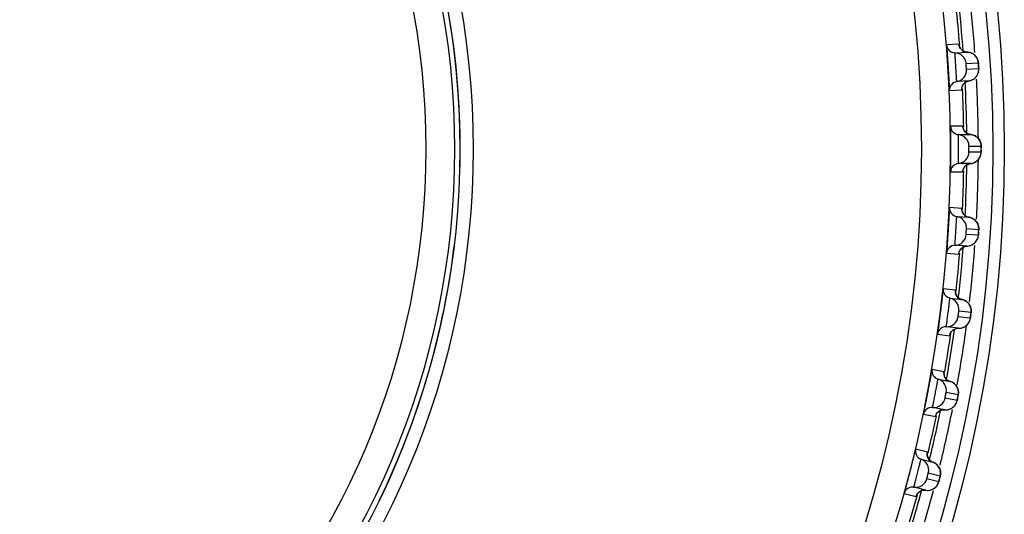
# Model space of a CAD drawing. Units: millimetres. Extents: x 0 to 420, y 0 to 297.
# Drawn here: x 311 to 328, y 149 to 158 of the extents above; entities that cross this region are included whole.
import ezdxf

# ---------------------------------------------------------------- set-up
doc = ezdxf.new("R2010")
doc.units = ezdxf.units.MM
doc.header["$LTSCALE"] = 23.1
doc.layers.add('DEF_LAYER_ASSEM_MEMBER', color=7, linetype='CONTINUOUS')

msp = doc.modelspace()

# ---------------------------------------------------------------- linework, layer by layer
at = {"layer": 'DEF_LAYER_ASSEM_MEMBER', "color": 7, "linetype": 'Continuous'}
for p, q in [((327.2628, 157.1906), (327.0503, 157.1772)), ((327.2649, 157.1759), (327.2635, 157.1873)), ((327.2649, 157.1756), (327.2646, 157.1775)), ((327.195, 157.0393), (327.4076, 157.0527)), ((327.3883, 156.8524), (327.6008, 156.8658)), ((327.59, 156.9188), (327.5834, 156.9352)), ((327.6073, 156.762), (327.3948, 156.7486)), ((327.4391, 156.5523), (327.2265, 156.539)), ((327.3736, 156.5249), (327.4054, 156.5429)), ((327.4054, 156.5429), (327.4391, 156.5523)), ((327.1002, 156.384), (327.3127, 156.3974)), ((327.3326, 155.7641), (327.1197, 155.764)), ((327.2555, 155.6174), (327.4684, 155.6174)), ((327.4362, 155.3667), (327.4362, 155.3807)), ((327.4366, 155.4187), (327.6495, 155.4187)), ((327.6495, 155.3147), (327.4366, 155.3147)), ((327.6501, 155.3667), (327.65, 155.3987)), ((327.4684, 155.116), (327.2555, 155.116)), ((327.1197, 154.9693), (327.3326, 154.9693)), ((327.3127, 154.336), (327.1002, 154.3494)), ((327.2265, 154.1944), (327.4391, 154.1811)), ((327.3948, 153.9848), (327.6073, 153.9714)), ((327.6033, 154.0253), (327.5988, 154.0425)), ((327.6008, 153.8676), (327.3883, 153.881)), ((327.4076, 153.6807), (327.195, 153.6941)), ((327.3392, 153.6618), (327.373, 153.6755)), ((327.373, 153.6755), (327.4076, 153.6807)), ((327.0503, 153.5562), (327.2628, 153.5428)), ((327.2032, 152.912), (326.9919, 152.9387)), ((327.1083, 152.7761), (327.3195, 152.7494)), ((327.2631, 152.5563), (327.4743, 152.5297)), ((327.4613, 152.4264), (327.25, 152.4531)), ((327.4705, 152.4951), (327.4728, 152.5144)), ((327.2567, 152.2521), (327.0454, 152.2787)), ((327.1581, 152.2191), (327.1873, 152.2374)), ((327.1873, 152.2374), (327.2219, 152.2491)), ((327.2219, 152.2491), (327.2567, 152.2521)), ((326.8923, 152.1502), (327.1036, 152.1235)), ((327.0045, 151.4977), (326.7953, 151.5376)), ((326.9012, 151.368), (327.1104, 151.3281)), ((327.2316, 150.9969), (327.0224, 151.0368)), ((327.0419, 151.139), (327.2511, 151.0991)), ((327.0164, 150.8357), (326.8073, 150.8756)), ((326.6463, 150.757), (326.8555, 150.717)), ((326.8917, 150.7876), (326.916, 150.809)), ((326.916, 150.809), (326.9462, 150.8254)), ((326.9462, 150.8254), (326.9815, 150.8349)), ((326.9815, 150.8349), (327.0164, 150.8357)), ((326.7173, 150.0987), (326.511, 150.1516)), ((326.6061, 149.9757), (326.8124, 149.9228)), ((326.8124, 149.9228), (326.7818, 149.938)), ((326.7321, 149.7383), (326.9384, 149.6853)), ((326.6877, 149.4372), (326.4814, 149.4902)), ((326.9125, 149.5846), (326.7063, 149.6375)), ((326.8662, 149.4994), (326.8796, 149.5156)), ((326.3134, 149.3819), (326.5197, 149.3289)), ((326.5602, 149.3971), (326.5858, 149.4168)), ((326.5858, 149.4168), (326.617, 149.4314)), ((326.617, 149.4314), (326.6528, 149.4386)), ((326.6528, 149.4386), (326.6877, 149.4372))]:
    msp.add_line(p, q, dxfattribs=at)
for points in [[(327.3401, 157.0711), (327.3121, 157.091), (327.2905, 157.1151), (327.2757, 157.1409), (327.2676, 157.1633), (327.2649, 157.1756)], [(327.4076, 157.0527), (327.3738, 157.0576), (327.3401, 157.0711)], [(327.4887, 157.0326), (327.4683, 157.0412), (327.4463, 157.0476), (327.423, 157.0516), (327.4076, 157.0527)], [(327.5834, 156.9352), (327.575, 156.9517), (327.5649, 156.9677), (327.5532, 156.9829), (327.5397, 156.9971), (327.5244, 157.0103), (327.5074, 157.0223), (327.4887, 157.0326)], [(327.6035, 156.8311), (327.6021, 156.8506), (327.6011, 156.8637), (327.6001, 156.874), (327.5982, 156.8877), (327.5948, 156.9031), (327.59, 156.9188)], [(327.6028, 156.7056), (327.6061, 156.7245), (327.6076, 156.7421), (327.6077, 156.7556), (327.6074, 156.7642), (327.6068, 156.7752), (327.606, 156.7903), (327.6035, 156.8311)], [(327.5348, 156.5954), (327.5522, 156.6115), (327.5671, 156.629), (327.5796, 156.6475), (327.5896, 156.6667), (327.5973, 156.6862), (327.6028, 156.7056)], [(327.319, 156.4475), (327.3302, 156.4748), (327.3484, 156.5015), (327.3736, 156.5249)], [(327.4391, 156.5523), (327.4427, 156.5529), (327.4688, 156.5594), (327.493, 156.569), (327.5151, 156.5811), (327.5348, 156.5954)], [(327.3129, 156.4146), (327.3129, 156.4111), (327.3129, 156.4118), (327.3139, 156.4235), (327.319, 156.4475)], [(327.4684, 155.6174), (327.4353, 155.6243), (327.4026, 155.6398), (327.3759, 155.6613), (327.3558, 155.6866), (327.3425, 155.7131), (327.3358, 155.7362), (327.3338, 155.7488), (327.3336, 155.751)], [(327.5635, 155.5827), (327.5431, 155.5951), (327.5205, 155.6052), (327.4961, 155.6128), (327.4684, 155.6174)], [(327.6389, 155.4828), (327.6317, 155.5008), (327.6225, 155.5187), (327.6111, 155.5361), (327.5975, 155.5528), (327.5816, 155.5684), (327.5635, 155.5827)], [(327.6492, 155.431), (327.6475, 155.4472), (327.6441, 155.4649), (327.6389, 155.4828)], [(327.5636, 155.1508), (327.582, 155.1652), (327.5981, 155.1812), (327.6119, 155.1983), (327.6234, 155.2163), (327.6327, 155.2348), (327.6398, 155.2535), (327.6448, 155.2719), (327.6479, 155.2895), (327.6493, 155.3047), (327.6497, 155.3139), (327.6498, 155.3234), (327.65, 155.3371), (327.6501, 155.3667)], [(327.65, 155.3987), (327.6498, 155.4117), (327.6496, 155.4208), (327.6492, 155.431)], [(327.4477, 155.1126), (327.4961, 155.1206), (327.5205, 155.1281), (327.5431, 155.1383), (327.5636, 155.1508)], [(327.3338, 154.9848), (327.3336, 154.9828), (327.3337, 154.9838), (327.3353, 154.9946), (327.3409, 155.0157), (327.3519, 155.0402)], [(327.3519, 155.0402), (327.3687, 155.0643), (327.3905, 155.0851)], [(327.3905, 155.0851), (327.417, 155.1016), (327.4477, 155.1126)], [(327.4391, 154.1811), (327.4062, 154.1902), (327.3744, 154.2078), (327.3491, 154.2311), (327.3307, 154.2577), (327.3192, 154.2851), (327.3141, 154.3084), (327.313, 154.3209), (327.3129, 154.3228)], [(327.5343, 154.1384), (327.517, 154.151), (327.4978, 154.1621), (327.4769, 154.1712), (327.4543, 154.178), (327.4391, 154.1811)], [(327.5988, 154.0425), (327.5925, 154.0599), (327.5845, 154.077), (327.5747, 154.0935), (327.5631, 154.1094), (327.5497, 154.1244), (327.5343, 154.1384)], [(327.5892, 153.8123), (327.5949, 153.8305), (327.5986, 153.8479), (327.6003, 153.8612), (327.6011, 153.8698), (327.602, 153.8808), (327.603, 153.8959), (327.6056, 153.9367)], [(327.6056, 153.9367), (327.6067, 153.9562), (327.6074, 153.9693), (327.6077, 153.9797), (327.6075, 153.9935), (327.6061, 154.0092), (327.6033, 154.0253)], [(327.4866, 153.6997), (327.508, 153.7115), (327.5272, 153.7253), (327.5442, 153.7408), (327.5589, 153.7576), (327.5713, 153.7753), (327.5814, 153.7937), (327.5892, 153.8123)], [(327.2673, 153.5686), (327.2753, 153.5917), (327.2899, 153.6174)], [(327.2899, 153.6174), (327.3113, 153.6416), (327.3392, 153.6618)], [(327.4076, 153.6807), (327.4113, 153.6809), (327.438, 153.684), (327.4632, 153.6905), (327.4866, 153.6997)], [(327.2651, 153.5599), (327.2647, 153.5564), (327.2648, 153.5571), (327.2673, 153.5686)], [(327.3195, 152.7494), (327.2873, 152.7606), (327.2567, 152.7802), (327.2329, 152.805), (327.2162, 152.8327), (327.2065, 152.8608), (327.2028, 152.8844), (327.2025, 152.8969), (327.2025, 152.8988)], [(327.4264, 152.6859), (327.4119, 152.7008), (327.3955, 152.7146), (327.377, 152.7268), (327.3567, 152.7372), (327.3345, 152.7455), (327.3195, 152.7494)], [(327.4651, 152.6189), (327.4582, 152.6365), (327.4495, 152.6536), (327.4389, 152.6701), (327.4264, 152.6859)], [(327.4737, 152.5837), (327.4703, 152.6011), (327.4651, 152.6189)], [(327.4728, 152.5144), (327.4742, 152.5275), (327.4752, 152.5379), (327.4759, 152.5517), (327.4754, 152.5674), (327.4737, 152.5837)], [(327.4462, 152.3719), (327.453, 152.3898), (327.4578, 152.4069), (327.4604, 152.4201), (327.4618, 152.4287), (327.4633, 152.4396), (327.4653, 152.4545), (327.4705, 152.4951)], [(327.1191, 152.1716), (327.1353, 152.1962), (327.1581, 152.2191)], [(327.2567, 152.2521), (327.2604, 152.252), (327.2873, 152.2534), (327.3128, 152.2583)], [(327.3128, 152.2583), (327.3368, 152.2661), (327.3588, 152.2765), (327.3789, 152.289), (327.3969, 152.3034), (327.4126, 152.3192), (327.426, 152.3362), (327.4372, 152.3539), (327.4462, 152.3719)], [(327.107, 152.1404), (327.1063, 152.1369), (327.1065, 152.1377), (327.1096, 152.149), (327.1191, 152.1716)], [(327.1104, 151.3281), (327.0789, 151.3414), (327.0496, 151.3628), (327.0274, 151.389), (327.0125, 151.4178), (327.0045, 151.4464), (327.0024, 151.4701), (327.0028, 151.4827), (327.003, 151.4846)], [(327.213, 151.2581), (327.1995, 151.2738), (327.184, 151.2886), (327.1663, 151.3019), (327.1466, 151.3136), (327.1251, 151.3232), (327.1104, 151.3281)], [(327.2417, 151.2067), (327.234, 151.2243), (327.2245, 151.2415), (327.213, 151.2581)], [(327.2538, 151.153), (327.2515, 151.1707), (327.2475, 151.1887), (327.2417, 151.2067)], [(327.2131, 150.9434), (327.221, 150.9609), (327.2269, 150.9776), (327.2303, 150.9906), (327.2322, 150.9991), (327.2344, 151.0098), (327.2373, 151.0247), (327.245, 151.0648)], [(327.245, 151.0648), (327.2485, 151.084), (327.2508, 151.0969), (327.2525, 151.1072)], [(327.2525, 151.1072), (327.254, 151.121), (327.2545, 151.1367), (327.2538, 151.153)], [(327.0728, 150.8384), (327.0972, 150.8447), (327.1199, 150.8536), (327.1407, 150.8649), (327.1595, 150.8781), (327.1762, 150.893), (327.1907, 150.909)], [(327.1907, 150.909), (327.203, 150.926), (327.2131, 150.9434)], [(326.86, 150.7337), (326.8591, 150.7302), (326.8593, 150.731), (326.8632, 150.7421), (326.8741, 150.764), (326.8917, 150.7876)], [(327.0164, 150.8357), (327.0201, 150.8354), (327.047, 150.8352), (327.0728, 150.8384)], [(326.7818, 149.938), (326.7539, 149.9612), (326.7334, 149.9888), (326.7203, 150.0184), (326.7142, 150.0474), (326.7135, 150.0713), (326.7147, 150.0838), (326.715, 150.0857)], [(326.9104, 149.8464), (326.898, 149.863), (326.8833, 149.8787), (326.8666, 149.8931), (326.8477, 149.906), (326.8268, 149.917), (326.8124, 149.9228)], [(326.9358, 149.7933), (326.9293, 149.8114), (326.9208, 149.8291), (326.9104, 149.8464)], [(326.8796, 149.5156), (326.8907, 149.5324), (326.8998, 149.5493), (326.9066, 149.5656), (326.9109, 149.5784), (326.9133, 149.5867), (326.9162, 149.5973), (326.92, 149.6119), (326.9302, 149.6515)], [(326.9302, 149.6515), (326.9349, 149.6704), (326.938, 149.6832), (326.9403, 149.6934), (326.9427, 149.707)], [(326.9445, 149.739), (326.9434, 149.7567), (326.9405, 149.775), (326.9358, 149.7933)], [(326.9427, 149.707), (326.9442, 149.7227), (326.9445, 149.739)], [(326.7442, 149.4363), (326.7689, 149.4411), (326.7921, 149.4486), (326.8136, 149.4586), (326.8332, 149.4706), (326.8507, 149.4843), (326.8662, 149.4994)], [(326.5251, 149.3452), (326.5241, 149.3418), (326.5243, 149.3426), (326.5289, 149.3534), (326.5411, 149.3746), (326.5602, 149.3971)], [(326.6877, 149.4372), (326.6914, 149.4367), (326.7182, 149.4347), (326.7442, 149.4363)]]:
    msp.add_lwpolyline(points, dxfattribs=at)
for radius in [23.45, 23.25, 22.51, 22.01, 14.225, 13.9934, 13.9, 13.4]:
    msp.add_circle((304.6018, 155.3667), radius, dxfattribs=at)
for centre, radius, start, end in [((304.6018, 155.3667), 13.9981, 358.25247, 55.00873), ((304.6018, 155.3667), 23, 4.17831, 6.64664), ((304.6018, 155.3667), 22.8, 4.24445, 6.58603), ((304.6018, 155.3667), 22.7474, 4.56851, 6.24169), ((327.1997, 157.1892), 0.15, 184.59459, 268.20144), ((327.1888, 156.8395), 0.1999, 3.71388, 88.20175), ((323.9043, 156.5841), 3.7074, 3.70388, 4.00999), ((327.1952, 156.7364), 0.1999, 278.99823, 3.48613), ((327.25, 156.3909), 0.15, 98.99856, 182.60541), ((304.6018, 155.3667), 22.8, 0.66004, 2.97726), ((327.4077, 156.7484), 0.1986, 279.08064, 289.58911), ((304.6018, 155.3667), 23, 0.49106, 3.03092), ((304.6018, 155.3667), 22.7474, 0.96907, 2.64155), ((327.2696, 155.7667), 0.15, 180.99459, 264.60144), ((327.2367, 155.4183), 0.1999, 0.11388, 84.60175), ((327.4495, 155.4197), 0.1986, 74.0109, 84.51936), ((327.2367, 155.3151), 0.1999, 275.39825, 359.88612), ((323.2505, 155.3671), 4.3996, 359.99485, 0.27281), ((323.1761, 155.3664), 4.474, 359.75968, 0.00346), ((327.2696, 154.9667), 0.15, 95.39856, 179.00541), ((327.4495, 155.3137), 0.1986, 275.48064, 285.98911), ((304.6018, 155.3667), 23, 356.96901, 359.50893), ((304.6018, 155.3667), 22.7474, 357.36857, 359.03695), ((304.6018, 155.3667), 22.8, 357.01637, 359.33995), ((327.25, 154.3425), 0.15, 177.39459, 261.00144), ((327.1952, 153.997), 0.1999, 356.51388, 81.00175), ((327.4077, 153.985), 0.1986, 70.41089, 80.91936), ((323.9045, 154.1552), 3.7076, 356.50384, 356.80995), ((327.1888, 153.8939), 0.1999, 271.79823, 356.28613), ((304.6018, 155.3667), 13.9981, 334.09463, 353.3375), ((327.1997, 153.5442), 0.15, 91.79856, 175.40541), ((304.6018, 155.3667), 22.8, 353.44118, 355.76189), ((304.6018, 155.3667), 23, 353.35363, 355.82195), ((304.6018, 155.3667), 22.7474, 353.76846, 355.44162), ((327.141, 152.9225), 0.15, 173.79459, 257.40144), ((327.0647, 152.581), 0.1999, 352.91388, 77.40175), ((327.276, 152.5557), 0.1986, 66.81089, 77.31936), ((327.0517, 152.4786), 0.1999, 268.19823, 352.68613), ((323.7895, 152.9457), 3.7084, 352.90368, 353.20983), ((327.0407, 152.1289), 0.15, 88.19856, 171.80541), ((304.6018, 155.3667), 22.8, 349.82236, 352.0723), ((304.6018, 155.3667), 23, 349.74078, 352.29173), ((304.6018, 155.3667), 22.7474, 350.16848, 351.89637), ((326.943, 151.512), 0.15, 170.19459, 253.80144), ((326.8454, 151.176), 0.1999, 349.31388, 73.80175), ((327.0547, 151.1375), 0.1986, 63.21089, 73.71936), ((326.8261, 151.0746), 0.1999, 264.59823, 349.08613), ((323.5987, 151.7458), 3.7094, 349.30348, 349.60967), ((326.7931, 150.7263), 0.15, 84.59856, 168.20541), ((304.6018, 155.3667), 22.8, 346.23802, 348.58073), ((304.6018, 155.3667), 22.7474, 346.56822, 348.24176), ((304.6018, 155.3667), 23, 346.17572, 348.62902), ((326.6569, 150.1168), 0.15, 166.59459, 250.20144), ((326.5384, 149.7876), 0.1999, 345.71388, 70.20175), ((323.3338, 150.5602), 3.7094, 345.70348, 346.00967), ((326.458, 149.3421), 0.15, 80.99856, 164.60541), ((326.5127, 149.6876), 0.1999, 260.99823, 345.48613), ((304.6018, 155.3667), 22.7474, 342.62621, 344.68401), ((304.6018, 155.3667), 22.8, 342.7014, 344.9612), ((304.6018, 155.3667), 23, 342.48081, 345.04603)]:
    msp.add_arc(centre, radius, start, end, dxfattribs=at)
for points, knots in [([(327.0503, 157.1772), (327.0496, 157.1771), (327.0507, 157.1732), (327.0498, 157.1689), (327.0509, 157.1587), (327.0513, 157.146), (327.0524, 157.1294), (327.0542, 157.1009), (327.0571, 157.0578), (327.061, 156.9985), (327.0656, 156.9308), (327.0704, 156.8572), (327.0753, 156.7806), (327.08, 156.704), (327.0845, 156.6304), (327.0885, 156.5626), (327.092, 156.5033), (327.0945, 156.4602), (327.0963, 156.4317), (327.0973, 156.4151), (327.0984, 156.4024), (327.0987, 156.3922), (327.1001, 156.3881), (327.0995, 156.384), (327.1002, 156.384)], [0, 0, 0, 0, 0.0024242, 0.0095856, 0.0214394, 0.0378801, 0.0587582, 0.0838819, 0.1458966, 0.2216061, 0.3081359, 0.4021542, 0.5000021, 0.59785, 0.691868, 0.7783972, 0.8541064, 0.9161209, 0.9412441, 0.9621215, 0.9785613, 0.9904146, 0.9975758, 1, 1, 1, 1]), ([(327.2635, 157.1873), (327.2634, 157.1881), (327.2631, 157.1888), (327.2631, 157.1906), (327.2628, 157.1906)], [0, 0, 0, 0, 0.7431425, 1, 1, 1, 1]), ([(327.2265, 156.539), (327.2261, 156.5389), (327.2265, 156.5415), (327.2256, 156.5441), (327.2254, 156.5506), (327.2247, 156.5586), (327.2241, 156.5691), (327.2229, 156.5871), (327.2213, 156.6143), (327.219, 156.6516), (327.2165, 156.6942), (327.2137, 156.7406), (327.2107, 156.7887), (327.2076, 156.837), (327.2046, 156.8833), (327.2018, 156.9261), (327.1993, 156.9635), (327.1975, 156.9908), (327.1964, 157.0089), (327.1957, 157.0195), (327.1954, 157.0275), (327.1947, 157.034), (327.1953, 157.0367), (327.1946, 157.0393), (327.195, 157.0393)], [0, 0, 0, 0, 0.0024322, 0.009614, 0.0214986, 0.037974, 0.0588832, 0.084028, 0.1460309, 0.2216274, 0.3079419, 0.4016753, 0.4992245, 0.59683, 0.6907253, 0.7772824, 0.8531659, 0.9154612, 0.940735, 0.96177, 0.9783484, 0.9903013, 0.99754, 1, 1, 1, 1]), ([(327.3948, 156.7486), (327.3945, 156.7486), (327.395, 156.7507), (327.3941, 156.7528), (327.3941, 156.758), (327.3935, 156.7642), (327.393, 156.772), (327.3922, 156.7842), (327.3912, 156.8004), (327.3901, 156.8166), (327.3894, 156.8289), (327.3889, 156.8367), (327.3887, 156.8429), (327.3881, 156.8481), (327.3887, 156.8503), (327.3879, 156.8524), (327.3883, 156.8524)], [0, 0, 0, 0, 0.0096338, 0.0380717, 0.0842192, 0.1462973, 0.2219177, 0.3081879, 0.4992214, 0.6904711, 0.7769834, 0.8528912, 0.9152637, 0.9616685, 0.9902786, 1, 1, 1, 1]), ([(327.6008, 156.8658), (327.6013, 156.8658), (327.6005, 156.8626), (327.6018, 156.8594), (327.6019, 156.8518), (327.6024, 156.8465), (327.6026, 156.8433)], [0, 0, 0, 0, 0.0675652, 0.2656632, 0.5826306, 1, 1, 1, 1]), ([(327.604, 156.8236), (327.6044, 156.816), (327.6052, 156.8049), (327.606, 156.7907), (327.6066, 156.7813), (327.6068, 156.7737), (327.6075, 156.7674), (327.6068, 156.7646), (327.6078, 156.762), (327.6073, 156.762)], [0, 0, 0, 0, 0.3668613, 0.5396255, 0.6940546, 0.8227236, 0.9194557, 0.9795193, 1, 1, 1, 1]), ([(327.3127, 156.3974), (327.313, 156.3974), (327.3127, 156.3993), (327.3132, 156.4014), (327.313, 156.4062), (327.313, 156.4097), (327.313, 156.4118)], [0, 0, 0, 0, 0.064933, 0.2532873, 0.5653844, 1, 1, 1, 1]), ([(327.1197, 155.764), (327.119, 155.764), (327.1199, 155.76), (327.1187, 155.7558), (327.1191, 155.7456), (327.1188, 155.7329), (327.1188, 155.7162), (327.1188, 155.6877), (327.119, 155.6445), (327.1192, 155.5851), (327.1194, 155.5172), (327.1196, 155.4435), (327.1197, 155.3926), (327.1197, 155.3667)], [0, 0, 0, 0, 0.0048474, 0.0191686, 0.0428739, 0.0757522, 0.1175047, 0.1677476, 0.2917666, 0.443173, 0.6162229, 0.80426, 1, 1, 1, 1]), ([(327.3338, 155.7493), (327.3337, 155.7514), (327.3335, 155.755), (327.3334, 155.76), (327.3328, 155.7621), (327.3329, 155.7641), (327.3326, 155.7641)], [0, 0, 0, 0, 0.4346027, 0.7467239, 0.9351065, 1, 1, 1, 1]), ([(327.2553, 155.3667), (327.2553, 155.383), (327.2553, 155.415), (327.2552, 155.4614), (327.2551, 155.5042), (327.255, 155.5416), (327.2549, 155.5689), (327.2549, 155.587), (327.2549, 155.5976), (327.2551, 155.6056), (327.2549, 155.6121), (327.2556, 155.6148), (327.2551, 155.6174), (327.2555, 155.6174)], [0, 0, 0, 0, 0.1950684, 0.3825979, 0.5554269, 0.7069302, 0.8312941, 0.8817569, 0.9237351, 0.9568167, 0.9806874, 0.9951093, 1, 1, 1, 1]), ([(327.1197, 155.3667), (327.1197, 155.3408), (327.1196, 155.2899), (327.1194, 155.2162), (327.1192, 155.1483), (327.119, 155.0889), (327.1188, 155.0457), (327.1188, 155.0172), (327.1188, 155.0005), (327.1191, 154.9878), (327.1187, 154.9776), (327.1199, 154.9734), (327.119, 154.9693), (327.1197, 154.9693)], [0, 0, 0, 0, 0.1957553, 0.3837948, 0.5568417, 0.7082442, 0.8322595, 0.8825007, 0.924251, 0.9571273, 0.9808313, 0.9951522, 1, 1, 1, 1]), ([(327.2555, 155.116), (327.2551, 155.116), (327.2556, 155.1186), (327.2549, 155.1213), (327.2551, 155.1277), (327.2549, 155.1358), (327.2549, 155.1463), (327.2549, 155.1644), (327.255, 155.1916), (327.2551, 155.2291), (327.2552, 155.2719), (327.2553, 155.3184), (327.2553, 155.3504), (327.2553, 155.3667)], [0, 0, 0, 0, 0.0048727, 0.019264, 0.0430784, 0.0760924, 0.1179938, 0.1683828, 0.2926247, 0.444088, 0.6169819, 0.8047127, 1, 1, 1, 1]), ([(327.4362, 155.3807), (327.4362, 155.3858), (327.4363, 155.3949), (327.4363, 155.4056), (327.4365, 155.4122), (327.4363, 155.4158), (327.4368, 155.4173), (327.4364, 155.4187), (327.4366, 155.4187)], [0, 0, 0, 0, 0.4003957, 0.7210309, 0.8405017, 0.9282365, 0.9818632, 1, 1, 1, 1]), ([(327.4366, 155.3147), (327.4363, 155.3147), (327.4369, 155.3168), (327.4362, 155.319), (327.4365, 155.3241), (327.4363, 155.3303), (327.4363, 155.3382), (327.4362, 155.3504), (327.4362, 155.3601), (327.4362, 155.3667)], [0, 0, 0, 0, 0.0193042, 0.0762871, 0.1687679, 0.2931609, 0.4446728, 0.6174794, 1, 1, 1, 1]), ([(327.6495, 155.4187), (327.6497, 155.4187), (327.6494, 155.4176), (327.6498, 155.4164), (327.6497, 155.4136), (327.6499, 155.4084), (327.6499, 155.3996), (327.65, 155.3922), (327.65, 155.388)], [0, 0, 0, 0, 0.0175881, 0.0696339, 0.1550801, 0.272159, 0.5909436, 1, 1, 1, 1]), ([(327.65, 155.3477), (327.65, 155.3432), (327.6499, 155.3352), (327.6499, 155.3259), (327.6497, 155.3203), (327.6498, 155.3172), (327.6494, 155.3159), (327.6497, 155.3147), (327.6495, 155.3147)], [0, 0, 0, 0, 0.406198, 0.7255479, 0.8434147, 0.9296319, 0.9822054, 1, 1, 1, 1]), ([(327.3326, 154.9693), (327.3329, 154.9693), (327.3328, 154.9712), (327.3334, 154.9733), (327.3335, 154.9782), (327.3337, 154.9816), (327.3338, 154.9837)], [0, 0, 0, 0, 0.0649272, 0.2532848, 0.5653829, 1, 1, 1, 1]), ([(327.1002, 154.3494), (327.0995, 154.3494), (327.1001, 154.3453), (327.0987, 154.3412), (327.0984, 154.331), (327.0973, 154.3183), (327.0963, 154.3017), (327.0945, 154.2732), (327.092, 154.2301), (327.0885, 154.1708), (327.0845, 154.103), (327.08, 154.0294), (327.0753, 153.9528), (327.0704, 153.8762), (327.0656, 153.8026), (327.061, 153.7348), (327.0571, 153.6756), (327.0542, 153.6325), (327.0524, 153.604), (327.0513, 153.5874), (327.0509, 153.5747), (327.0498, 153.5645), (327.0507, 153.5602), (327.0496, 153.5563), (327.0503, 153.5562)], [0, 0, 0, 0, 0.0024242, 0.0095856, 0.0214394, 0.0378802, 0.0587583, 0.083882, 0.1458967, 0.2216062, 0.308136, 0.4021543, 0.5000022, 0.59785, 0.691868, 0.7783973, 0.8541064, 0.9161209, 0.9412442, 0.9621215, 0.9785613, 0.9904146, 0.9975758, 1, 1, 1, 1]), ([(327.313, 154.3212), (327.313, 154.3233), (327.313, 154.3269), (327.3132, 154.3319), (327.3127, 154.3341), (327.313, 154.336), (327.3127, 154.336)], [0, 0, 0, 0, 0.4345875, 0.7467188, 0.9350958, 1, 1, 1, 1]), ([(327.195, 153.6941), (327.1946, 153.6941), (327.1953, 153.6966), (327.1947, 153.6994), (327.1954, 153.7058), (327.1957, 153.7138), (327.1964, 153.7243), (327.1975, 153.7423), (327.1993, 153.7694), (327.2017, 153.8068), (327.2045, 153.8494), (327.2076, 153.8957), (327.2106, 153.9439), (327.2136, 153.9921), (327.2164, 154.0385), (327.219, 154.0813), (327.2212, 154.1187), (327.2229, 154.146), (327.224, 154.1641), (327.2247, 154.1747), (327.2254, 154.1827), (327.2256, 154.1892), (327.2265, 154.1919), (327.2261, 154.1945), (327.2265, 154.1944)], [0, 0, 0, 0, 0.0024323, 0.009614, 0.0214987, 0.037974, 0.0588833, 0.0840281, 0.146031, 0.2216276, 0.3079422, 0.4016757, 0.4992249, 0.5968305, 0.6907257, 0.7772827, 0.8531661, 0.9154614, 0.9407351, 0.9617701, 0.9783485, 0.9903014, 0.99754, 1, 1, 1, 1]), ([(327.3883, 153.881), (327.388, 153.881), (327.3887, 153.8831), (327.3881, 153.8853), (327.3887, 153.8904), (327.3889, 153.8966), (327.3894, 153.9044), (327.3901, 153.9166), (327.3912, 153.9328), (327.3922, 153.9491), (327.393, 153.9613), (327.3935, 153.9691), (327.3941, 153.9753), (327.3941, 153.9805), (327.395, 153.9826), (327.3945, 153.9848), (327.3948, 153.9848)], [0, 0, 0, 0, 0.0096338, 0.0380717, 0.0842193, 0.1462974, 0.221918, 0.3081882, 0.4992219, 0.6904715, 0.7769837, 0.8528915, 0.9152639, 0.9616685, 0.9902787, 1, 1, 1, 1]), ([(327.6052, 153.9291), (327.6047, 153.9216), (327.604, 153.9105), (327.603, 153.8963), (327.6025, 153.8869), (327.6017, 153.8793), (327.6017, 153.8729), (327.6006, 153.8703), (327.6012, 153.8676), (327.6008, 153.8676)], [0, 0, 0, 0, 0.3668673, 0.5396315, 0.6940595, 0.8227268, 0.9194573, 0.9795198, 1, 1, 1, 1]), ([(327.6073, 153.9714), (327.6078, 153.9714), (327.6067, 153.9683), (327.6075, 153.965), (327.6066, 153.9574), (327.6065, 153.952), (327.6063, 153.9489)], [0, 0, 0, 0, 0.0675656, 0.2656644, 0.5826322, 1, 1, 1, 1]), ([(327.2628, 153.5428), (327.2631, 153.5428), (327.2631, 153.5447), (327.2638, 153.5467), (327.2642, 153.5516), (327.2647, 153.555), (327.2649, 153.5571)], [0, 0, 0, 0, 0.064933, 0.2532873, 0.5653845, 1, 1, 1, 1]), ([(326.9919, 152.9387), (326.9913, 152.9388), (326.9916, 152.9347), (326.9899, 152.9306), (326.989, 152.9204), (326.9871, 152.9079), (326.9851, 152.8913), (326.9815, 152.863), (326.9762, 152.8201), (326.969, 152.7612), (326.9608, 152.6938), (326.9517, 152.6206), (326.9421, 152.5445), (326.9325, 152.4683), (326.923, 152.3952), (326.9143, 152.3278), (326.9066, 152.2689), (326.901, 152.2261), (326.8974, 152.1978), (326.8953, 152.1813), (326.894, 152.1686), (326.8924, 152.1586), (326.893, 152.1542), (326.8917, 152.1503), (326.8923, 152.1502)], [0, 0, 0, 0, 0.0024242, 0.0095856, 0.0214395, 0.0378802, 0.0587583, 0.083882, 0.1458968, 0.2216063, 0.3081361, 0.4021544, 0.5000023, 0.5978501, 0.691868, 0.7783973, 0.8541064, 0.9161209, 0.9412441, 0.9621214, 0.9785613, 0.9904146, 0.9975758, 1, 1, 1, 1]), ([(327.2025, 152.8972), (327.2027, 152.8993), (327.2029, 152.9029), (327.2034, 152.9079), (327.2031, 152.9101), (327.2035, 152.912), (327.2032, 152.912)], [0, 0, 0, 0, 0.4345873, 0.7467188, 0.9350958, 1, 1, 1, 1]), ([(327.0454, 152.2787), (327.045, 152.2788), (327.0459, 152.2813), (327.0455, 152.284), (327.0465, 152.2904), (327.0473, 152.2984), (327.0487, 152.3088), (327.0509, 152.3267), (327.0544, 152.3537), (327.0592, 152.3908), (327.0647, 152.4332), (327.0706, 152.4792), (327.0767, 152.5271), (327.0827, 152.575), (327.0884, 152.6211), (327.0937, 152.6636), (327.0982, 152.7009), (327.1016, 152.7281), (327.1039, 152.746), (327.1052, 152.7565), (327.1064, 152.7645), (327.107, 152.771), (327.1081, 152.7736), (327.1079, 152.7762), (327.1083, 152.7761)], [0, 0, 0, 0, 0.0024323, 0.009614, 0.0214988, 0.0379742, 0.0588836, 0.0840284, 0.1460316, 0.2216285, 0.3079434, 0.4016772, 0.4992266, 0.5968322, 0.6907273, 0.777284, 0.8531671, 0.915462, 0.9407356, 0.9617704, 0.9783487, 0.9903015, 0.9975401, 1, 1, 1, 1]), ([(327.25, 152.4531), (327.2497, 152.4532), (327.2506, 152.4552), (327.2501, 152.4574), (327.2511, 152.4625), (327.2517, 152.4687), (327.2526, 152.4765), (327.2541, 152.4886), (327.2561, 152.5047), (327.2582, 152.5209), (327.2598, 152.533), (327.2608, 152.5408), (327.2617, 152.5469), (327.2621, 152.5521), (327.2631, 152.5542), (327.2627, 152.5564), (327.2631, 152.5563)], [0, 0, 0, 0, 0.0096338, 0.0380719, 0.0842196, 0.1462981, 0.2219189, 0.3081895, 0.4992236, 0.6904732, 0.7769851, 0.8528926, 0.9152646, 0.9616688, 0.9902789, 1, 1, 1, 1]), ([(327.4695, 152.4876), (327.4686, 152.4801), (327.4672, 152.4691), (327.4653, 152.4549), (327.4641, 152.4456), (327.4629, 152.4381), (327.4625, 152.4317), (327.4613, 152.4291), (327.4617, 152.4264), (327.4613, 152.4264)], [0, 0, 0, 0, 0.3668911, 0.5396555, 0.694079, 0.8227398, 0.9194636, 0.9795217, 1, 1, 1, 1]), ([(327.4743, 152.5297), (327.4748, 152.5296), (327.4735, 152.5265), (327.4741, 152.5232), (327.4727, 152.5157), (327.4723, 152.5103), (327.4719, 152.5072)], [0, 0, 0, 0, 0.0675671, 0.2656693, 0.5826385, 1, 1, 1, 1]), ([(327.1036, 152.1235), (327.1039, 152.1235), (327.104, 152.1254), (327.1048, 152.1274), (327.1055, 152.1322), (327.1062, 152.1356), (327.1066, 152.1377)], [0, 0, 0, 0, 0.064933, 0.2532873, 0.5653846, 1, 1, 1, 1]), ([(326.7953, 151.5376), (326.7946, 151.5377), (326.7947, 151.5336), (326.7927, 151.5296), (326.7912, 151.5195), (326.7885, 151.5072), (326.7855, 151.4908), (326.7801, 151.4627), (326.7722, 151.4203), (326.7613, 151.3619), (326.7488, 151.2951), (326.7352, 151.2227), (326.7208, 151.1473), (326.7064, 151.0719), (326.6924, 150.9995), (326.6794, 150.9328), (326.6681, 150.8745), (326.6598, 150.8321), (326.6545, 150.8041), (326.6513, 150.7877), (326.6492, 150.7752), (326.6469, 150.7653), (326.6473, 150.7609), (326.6457, 150.7571), (326.6463, 150.757)], [0, 0, 0, 0, 0.0024242, 0.0095856, 0.0214395, 0.0378803, 0.0587585, 0.0838822, 0.145897, 0.2216065, 0.3081363, 0.4021545, 0.5000024, 0.5978502, 0.6918681, 0.7783973, 0.8541064, 0.9161209, 0.9412441, 0.9621214, 0.9785613, 0.9904146, 0.9975758, 1, 1, 1, 1]), ([(326.8073, 150.8756), (326.8069, 150.8757), (326.8078, 150.8781), (326.8076, 150.8809), (326.8091, 150.8871), (326.8104, 150.895), (326.8124, 150.9054), (326.8157, 150.9231), (326.8209, 150.9498), (326.828, 150.9866), (326.8361, 151.0285), (326.8449, 151.0741), (326.854, 151.1215), (326.863, 151.1689), (326.8716, 151.2146), (326.8795, 151.2567), (326.8865, 151.2936), (326.8915, 151.3205), (326.8949, 151.3383), (326.8969, 151.3487), (326.8986, 151.3566), (326.8996, 151.363), (326.9008, 151.3655), (326.9008, 151.3681), (326.9012, 151.368)], [0, 0, 0, 0, 0.0024323, 0.0096141, 0.0214989, 0.0379744, 0.0588839, 0.0840289, 0.1460324, 0.2216297, 0.3079449, 0.401679, 0.4992287, 0.5968344, 0.6907293, 0.7772856, 0.8531684, 0.9154629, 0.9407362, 0.9617707, 0.978349, 0.9903017, 0.9975401, 1, 1, 1, 1]), ([(327.0029, 151.4829), (327.0032, 151.4851), (327.0036, 151.4886), (327.0044, 151.4936), (327.0042, 151.4958), (327.0048, 151.4976), (327.0045, 151.4977)], [0, 0, 0, 0, 0.4345872, 0.7467188, 0.9350959, 1, 1, 1, 1]), ([(327.0224, 151.0368), (327.0221, 151.0369), (327.0231, 151.0388), (327.0228, 151.0411), (327.024, 151.0461), (327.025, 151.0522), (327.0265, 151.0599), (327.0287, 151.0719), (327.0317, 151.0879), (327.0348, 151.1039), (327.0371, 151.1159), (327.0386, 151.1236), (327.04, 151.1297), (327.0407, 151.1348), (327.0418, 151.1368), (327.0416, 151.139), (327.0419, 151.139)], [0, 0, 0, 0, 0.0096339, 0.0380721, 0.0842201, 0.1462988, 0.22192, 0.308191, 0.4992257, 0.6904751, 0.7769867, 0.8528939, 0.9152654, 0.9616692, 0.9902791, 1, 1, 1, 1]), ([(327.2436, 151.0574), (327.2422, 151.0499), (327.2401, 151.039), (327.2374, 151.0251), (327.2356, 151.0158), (327.2339, 151.0084), (327.2331, 151.0021), (327.2317, 150.9995), (327.232, 150.9968), (327.2316, 150.9969)], [0, 0, 0, 0, 0.3669204, 0.539685, 0.694103, 0.8227557, 0.9194715, 0.9795242, 1, 1, 1, 1]), ([(327.2511, 151.0991), (327.2516, 151.099), (327.25, 151.096), (327.2505, 151.0926), (327.2486, 151.0852), (327.2478, 151.0799), (327.2472, 151.0768)], [0, 0, 0, 0, 0.067569, 0.2656754, 0.5826463, 1, 1, 1, 1]), ([(326.8555, 150.717), (326.8558, 150.717), (326.856, 150.7189), (326.857, 150.7208), (326.858, 150.7255), (326.8589, 150.7289), (326.8594, 150.7309)], [0, 0, 0, 0, 0.064933, 0.2532873, 0.5653849, 1, 1, 1, 1]), ([(326.511, 150.1516), (326.5104, 150.1518), (326.5102, 150.1477), (326.508, 150.1438), (326.5059, 150.1338), (326.5024, 150.1217), (326.4983, 150.1055), (326.4912, 150.0778), (326.4806, 150.036), (326.4661, 149.9784), (326.4494, 149.9126), (326.4313, 149.8411), (326.4123, 149.7667), (326.3931, 149.6924), (326.3746, 149.621), (326.3575, 149.5553), (326.3425, 149.4978), (326.3315, 149.4561), (326.3245, 149.4284), (326.3203, 149.4123), (326.3174, 149.3999), (326.3145, 149.3901), (326.3146, 149.3857), (326.3128, 149.382), (326.3134, 149.3819)], [0, 0, 0, 0, 0.0024242, 0.0095856, 0.0214395, 0.0378803, 0.0587585, 0.0838822, 0.145897, 0.2216065, 0.3081363, 0.4021545, 0.5000024, 0.5978502, 0.6918681, 0.7783973, 0.8541064, 0.9161209, 0.9412441, 0.9621214, 0.9785613, 0.9904146, 0.9975758, 1, 1, 1, 1]), ([(326.7148, 150.084), (326.7152, 150.0861), (326.7159, 150.0897), (326.717, 150.0945), (326.717, 150.0967), (326.7176, 150.0986), (326.7173, 150.0987)], [0, 0, 0, 0, 0.4345872, 0.7467188, 0.9350959, 1, 1, 1, 1]), ([(326.4814, 149.4902), (326.481, 149.4903), (326.4822, 149.4926), (326.4821, 149.4954), (326.484, 149.5016), (326.4858, 149.5094), (326.4884, 149.5196), (326.4929, 149.537), (326.4997, 149.5634), (326.5091, 149.5996), (326.5199, 149.641), (326.5315, 149.6859), (326.5436, 149.7326), (326.5555, 149.7794), (326.567, 149.8245), (326.5775, 149.866), (326.5867, 149.9024), (326.5935, 149.9289), (326.598, 149.9464), (326.6006, 149.9567), (326.6028, 149.9644), (326.6042, 149.9708), (326.6056, 149.9732), (326.6057, 149.9758), (326.6061, 149.9757)], [0, 0, 0, 0, 0.0024323, 0.0096141, 0.0214989, 0.0379744, 0.0588839, 0.0840289, 0.1460324, 0.2216297, 0.3079449, 0.401679, 0.4992287, 0.5968344, 0.6907293, 0.7772856, 0.8531684, 0.9154629, 0.9407362, 0.9617707, 0.978349, 0.9903017, 0.9975401, 1, 1, 1, 1]), ([(326.7063, 149.6375), (326.706, 149.6376), (326.7071, 149.6395), (326.7069, 149.6418), (326.7085, 149.6467), (326.7098, 149.6528), (326.7118, 149.6603), (326.7148, 149.6722), (326.7188, 149.6879), (326.7229, 149.7037), (326.726, 149.7155), (326.7279, 149.7231), (326.7297, 149.7291), (326.7307, 149.7342), (326.7319, 149.7362), (326.7318, 149.7384), (326.7321, 149.7383)], [0, 0, 0, 0, 0.0096339, 0.0380721, 0.0842201, 0.1462988, 0.22192, 0.308191, 0.4992257, 0.6904751, 0.7769867, 0.8528939, 0.9152654, 0.9616692, 0.9902791, 1, 1, 1, 1]), ([(326.9283, 149.6442), (326.9265, 149.6369), (326.9237, 149.6261), (326.9201, 149.6123), (326.9178, 149.6032), (326.9156, 149.5959), (326.9144, 149.5896), (326.9128, 149.5872), (326.9129, 149.5845), (326.9125, 149.5846)], [0, 0, 0, 0, 0.3669204, 0.539685, 0.694103, 0.8227557, 0.9194715, 0.9795242, 1, 1, 1, 1]), ([(326.9384, 149.6853), (326.9389, 149.6852), (326.9372, 149.6823), (326.9374, 149.6789), (326.9351, 149.6716), (326.9339, 149.6664), (326.9332, 149.6634)], [0, 0, 0, 0, 0.067569, 0.2656754, 0.5826463, 1, 1, 1, 1]), ([(326.5197, 149.3289), (326.52, 149.3288), (326.5203, 149.3307), (326.5214, 149.3325), (326.5227, 149.3372), (326.5238, 149.3405), (326.5244, 149.3425)], [0, 0, 0, 0, 0.064933, 0.2532873, 0.5653849, 1, 1, 1, 1])]:
    msp.add_open_spline(points, degree=3, knots=knots, dxfattribs=at)
for points in [[(327.2628, 157.1906), (327.2648, 157.1666), (327.2729, 157.1424), (327.2858, 157.1221)], [(327.2858, 157.1221), (327.2987, 157.1018), (327.3171, 157.0842), (327.3381, 157.0723)], [(327.3381, 157.0723), (327.359, 157.0604), (327.3835, 157.0534), (327.4076, 157.0527)], [(327.4076, 157.0527), (327.4396, 157.0517), (327.4723, 157.0424), (327.5002, 157.0266)], [(327.5002, 157.0266), (327.5285, 157.0106), (327.5534, 156.9867), (327.5706, 156.9591)], [(327.5706, 156.9591), (327.5879, 156.9314), (327.5987, 156.8984), (327.6008, 156.8658)], [(327.5274, 156.5896), (327.5538, 156.6093), (327.5757, 156.6364), (327.5894, 156.6663)], [(327.5894, 156.6663), (327.6029, 156.6958), (327.6093, 156.7296), (327.6073, 156.762)], [(327.3257, 156.4656), (327.3359, 156.4884), (327.3525, 156.5092), (327.3726, 156.5242)], [(327.3726, 156.5242), (327.3918, 156.5386), (327.4153, 156.5486), (327.4391, 156.5523)], [(327.4743, 156.5613), (327.4932, 156.568), (327.5113, 156.5777), (327.5274, 156.5896)], [(327.3127, 156.3974), (327.3117, 156.4205), (327.3163, 156.4444), (327.3257, 156.4656)], [(327.3326, 155.7641), (327.333, 155.741), (327.3391, 155.7175), (327.3498, 155.697)], [(327.3498, 155.697), (327.3614, 155.6748), (327.3793, 155.655), (327.4003, 155.6413)], [(327.4003, 155.6413), (327.4204, 155.6281), (327.4445, 155.6196), (327.4684, 155.6174)], [(327.5042, 155.6106), (327.5236, 155.605), (327.5424, 155.5965), (327.5594, 155.5854)], [(327.5594, 155.5854), (327.5867, 155.5675), (327.6102, 155.5419), (327.6257, 155.513)], [(327.6257, 155.513), (327.641, 155.4844), (327.6495, 155.4511), (327.6495, 155.4187)], [(327.6257, 155.2204), (327.641, 155.249), (327.6495, 155.2823), (327.6495, 155.3147)], [(327.4003, 155.0921), (327.4204, 155.1053), (327.4445, 155.1138), (327.4684, 155.116)], [(327.5042, 155.1228), (327.5236, 155.1284), (327.5424, 155.1369), (327.5593, 155.148)], [(327.5593, 155.148), (327.5867, 155.1659), (327.6102, 155.1915), (327.6257, 155.2204)], [(327.3326, 154.9693), (327.333, 154.9931), (327.3395, 155.0175), (327.3509, 155.0384)], [(327.3509, 155.0384), (327.3625, 155.0598), (327.3799, 155.0788), (327.4003, 155.0921)], [(327.3127, 154.336), (327.3117, 154.3129), (327.3163, 154.2891), (327.3256, 154.268)], [(327.3256, 154.268), (327.3358, 154.2451), (327.3525, 154.2242), (327.3726, 154.2092)], [(327.3726, 154.2092), (327.3918, 154.1948), (327.4153, 154.1848), (327.4391, 154.1811)], [(327.4743, 154.1721), (327.4933, 154.1653), (327.5115, 154.1556), (327.5277, 154.1436)], [(327.5277, 154.1436), (327.5537, 154.1241), (327.5754, 154.0973), (327.5891, 154.0678)], [(327.5891, 154.0678), (327.6028, 154.0381), (327.6093, 154.0041), (327.6073, 153.9714)], [(327.4999, 153.7067), (327.5285, 153.7228), (327.5537, 153.747), (327.571, 153.7749)], [(327.571, 153.7749), (327.5881, 153.8025), (327.5987, 153.8352), (327.6008, 153.8676)], [(327.2628, 153.5428), (327.2648, 153.5668), (327.2729, 153.591), (327.2858, 153.6113)], [(327.2858, 153.6113), (327.2987, 153.6316), (327.3171, 153.6492), (327.3381, 153.6611)], [(327.3381, 153.6611), (327.359, 153.673), (327.3835, 153.6799), (327.4076, 153.6807)], [(327.4076, 153.6807), (327.4395, 153.6817), (327.4721, 153.6909), (327.4999, 153.7067)], [(327.2032, 152.912), (327.2007, 152.8891), (327.2038, 152.8649), (327.2118, 152.8433)], [(327.2118, 152.8433), (327.2205, 152.8198), (327.2359, 152.798), (327.2549, 152.7817)], [(327.2549, 152.7817), (327.2733, 152.7661), (327.2961, 152.7547), (327.3195, 152.7494)], [(327.3541, 152.7382), (327.3727, 152.7303), (327.3902, 152.7195), (327.4056, 152.7065)], [(327.4056, 152.7065), (327.4304, 152.6854), (327.4504, 152.6573), (327.4622, 152.627)], [(327.4622, 152.627), (327.474, 152.5965), (327.4784, 152.5621), (327.4743, 152.5297)], [(327.4258, 152.3358), (327.4445, 152.3623), (327.4571, 152.3943), (327.4613, 152.4264)], [(327.1308, 152.1904), (327.1449, 152.2099), (327.1645, 152.2263), (327.1861, 152.2369)], [(327.1861, 152.2369), (327.2077, 152.2474), (327.2326, 152.2528), (327.2567, 152.2521)], [(327.2567, 152.2521), (327.2887, 152.2511), (327.3217, 152.2582), (327.3505, 152.2721)], [(327.3505, 152.2721), (327.3801, 152.2865), (327.4067, 152.309), (327.4258, 152.3358)], [(327.1036, 152.1235), (327.107, 152.1474), (327.1167, 152.1709), (327.1308, 152.1904)], [(327.0045, 151.4977), (327.0005, 151.475), (327.0021, 151.4507), (327.0088, 151.4286)], [(327.0088, 151.4286), (327.016, 151.4046), (327.0299, 151.3818), (327.0479, 151.3644)], [(327.0479, 151.3644), (327.0652, 151.3477), (327.0873, 151.3349), (327.1104, 151.3281)], [(327.1442, 151.3148), (327.1622, 151.3057), (327.1791, 151.2938), (327.1936, 151.2798)], [(327.1936, 151.2798), (327.217, 151.2573), (327.2352, 151.228), (327.245, 151.197)], [(327.245, 151.197), (327.2549, 151.1658), (327.2571, 151.1312), (327.2511, 151.0991)], [(327.0164, 150.8357), (327.0483, 150.8327), (327.0817, 150.8377), (327.1113, 150.8498)], [(327.1113, 150.8498), (327.1417, 150.8623), (327.1697, 150.8831), (327.1904, 150.9087)], [(327.1904, 150.9087), (327.2108, 150.9339), (327.2254, 150.965), (327.2316, 150.9969)], [(326.8555, 150.717), (326.8605, 150.7406), (326.8716, 150.7635), (326.8869, 150.7821)], [(326.8869, 150.7821), (326.9022, 150.8006), (326.9228, 150.8158), (326.945, 150.8249)], [(326.945, 150.8249), (326.9673, 150.8341), (326.9925, 150.8379), (327.0164, 150.8357)], [(326.7173, 150.0987), (326.712, 150.0762), (326.712, 150.0519), (326.7173, 150.0294)], [(326.7173, 150.0294), (326.723, 150.005), (326.7354, 149.9814), (326.7523, 149.9629)], [(326.7523, 149.9629), (326.7686, 149.9451), (326.7897, 149.931), (326.8124, 149.9228)], [(326.8124, 149.9228), (326.8425, 149.9119), (326.8707, 149.893), (326.8924, 149.8694)], [(326.8924, 149.8694), (326.9143, 149.8454), (326.9306, 149.815), (326.9385, 149.7834)], [(326.9385, 149.7834), (326.9464, 149.7517), (326.9465, 149.717), (326.9384, 149.6853)], [(326.7832, 149.4454), (326.8144, 149.4559), (326.8437, 149.4749), (326.8659, 149.4991)], [(326.8659, 149.4991), (326.8879, 149.523), (326.9044, 149.5532), (326.9125, 149.5846)], [(326.5197, 149.3289), (326.5261, 149.3521), (326.5386, 149.3743), (326.5551, 149.3918)], [(326.5551, 149.3918), (326.5715, 149.4094), (326.593, 149.4232), (326.6158, 149.431)], [(326.6158, 149.431), (326.6385, 149.4387), (326.6639, 149.441), (326.6877, 149.4372)], [(326.6877, 149.4372), (326.7193, 149.4322), (326.753, 149.4352), (326.7832, 149.4454)]]:
    msp.add_open_spline(points, degree=3, dxfattribs=at)

doc.saveas('drawing.dxf')
